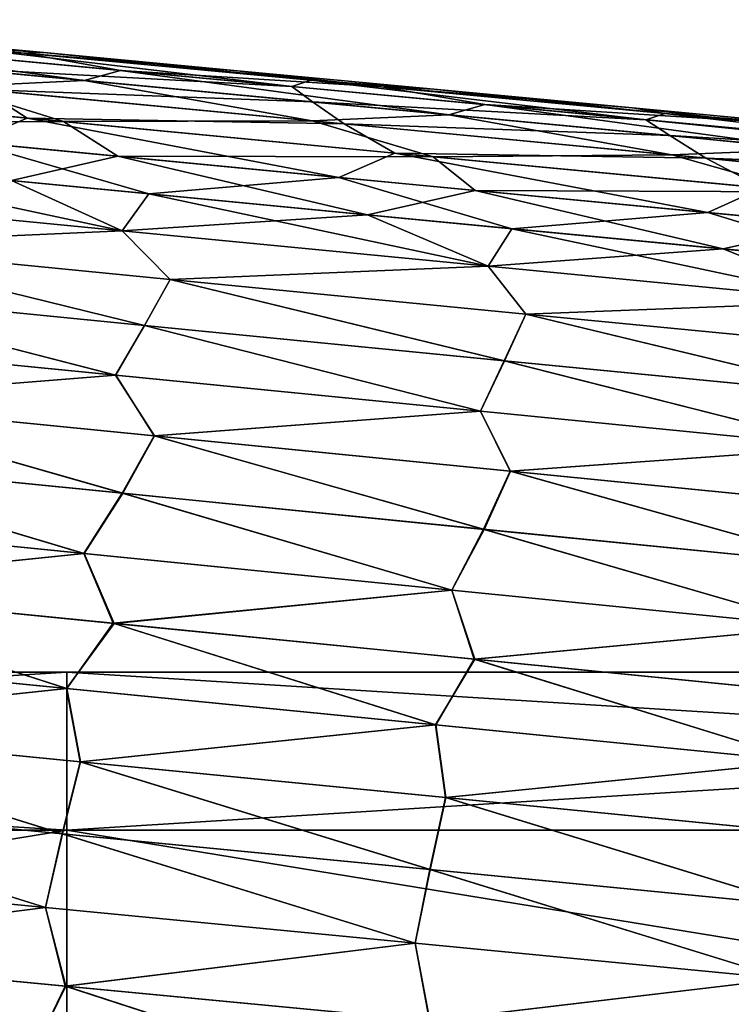
# Model space of a CAD drawing. Units: millimetres. Extents: x -872 to 32, y -60 to 77.
# Drawn here: x -475 to -466, y 6 to 18 of the extents above; entities that cross this region are included whole.
import ezdxf

# ---------------------------------------------------------------- set-up
doc = ezdxf.new("R2010")
doc.units = ezdxf.units.MM
doc.header["$LTSCALE"] = 15.571354
for name, color, linetype in [('15', 7, 'CONTINUOUS'), ('16', 7, 'CONTINUOUS'), ('983', 7, 'CONTINUOUS'), ('985', 7, 'CONTINUOUS')]:
    doc.layers.add(name, color=color, linetype=linetype)

msp = doc.modelspace()

# ---------------------------------------------------------------- linework, layer by layer
at = {"layer": '15', "linetype": 'CONTINUOUS'}
for points in [[(-474.395, 10.3), (-474.395, 8.333, -6.054), (-505.921, 10.3), (-474.395, 10.3)], [(-505.921, 10.3), (-474.395, 8.333, -6.054), (-505.921, 8.333, -6.054), (-505.921, 10.3)], [(-474.395, 10.3), (-442.868, 8.333, -6.054), (-474.395, 8.333, -6.054), (-474.395, 10.3)], [(-442.868, 10.3), (-442.868, 8.333, -6.054), (-474.395, 10.3), (-442.868, 10.3)], [(-505.921, 8.333, -6.054), (-474.395, 3.183, -9.796), (-505.921, 3.183, -9.796), (-505.921, 8.333, -6.054)], [(-474.395, 8.333, -6.054), (-474.395, 3.183, -9.796), (-505.921, 8.333, -6.054), (-474.395, 8.333, -6.054)], [(-474.395, 8.333, -6.054), (-442.868, 3.183, -9.796), (-474.395, 3.183, -9.796), (-474.395, 8.333, -6.054)], [(-442.868, 8.333, -6.054), (-442.868, 3.183, -9.796), (-474.395, 8.333, -6.054), (-442.868, 8.333, -6.054)]]:
    msp.add_3dface(points, dxfattribs=at)
at = {"layer": '16', "linetype": 'CONTINUOUS'}
for points in [[(-474.395, 10.3), (-505.921, 10.3), (-505.921, 8.333, 6.054), (-474.395, 10.3)], [(-474.395, 8.333, 6.054), (-474.395, 10.3), (-505.921, 8.333, 6.054), (-474.395, 8.333, 6.054)], [(-442.868, 8.333, 6.054), (-442.868, 10.3), (-474.395, 8.333, 6.054), (-442.868, 8.333, 6.054)], [(-442.868, 10.3), (-474.395, 10.3), (-474.395, 8.333, 6.054), (-442.868, 10.3)], [(-505.921, 3.183, 9.796), (-474.395, 8.333, 6.054), (-505.921, 8.333, 6.054), (-505.921, 3.183, 9.796)], [(-474.395, 3.183, 9.796), (-474.395, 8.333, 6.054), (-505.921, 3.183, 9.796), (-474.395, 3.183, 9.796)], [(-474.395, 3.183, 9.796), (-442.868, 8.333, 6.054), (-474.395, 8.333, 6.054), (-474.395, 3.183, 9.796)], [(-442.868, 3.183, 9.796), (-442.868, 8.333, 6.054), (-474.395, 3.183, 9.796), (-442.868, 3.183, 9.796)]]:
    msp.add_3dface(points, dxfattribs=at)
at = {"layer": '983', "linetype": 'CONTINUOUS'}
for points in [[(-474.684, 18.013, -40.75), (-477.067, 18.236, -40.75), (-475.769, 18.083, -39.834), (-474.684, 18.013, -40.75)], [(-471.594, 17.591, -38.888), (-475.769, 18.083, -39.834), (-476.001, 18.005, -38.879), (-471.594, 17.591, -38.888)], [(-471.36, 17.669, -39.838), (-474.684, 18.013, -40.75), (-475.769, 18.083, -39.834), (-471.36, 17.669, -39.838)], [(-471.36, 17.669, -39.838), (-475.769, 18.083, -39.834), (-471.594, 17.591, -38.888), (-471.36, 17.669, -39.838)], [(-471.594, 17.591, -38.888), (-476.001, 18.005, -38.879), (-475.786, 17.818, -37.932), (-471.594, 17.591, -38.888)], [(-472.271, 17.786, -40.75), (-474.684, 18.013, -40.75), (-471.36, 17.669, -39.838), (-472.271, 17.786, -40.75)], [(-475.445, 17.552, -36.999), (-471.337, 17.398, -37.946), (-475.786, 17.818, -37.932), (-475.445, 17.552, -36.999)], [(-471.337, 17.398, -37.946), (-471.594, 17.591, -38.888), (-475.786, 17.818, -37.932), (-471.337, 17.398, -37.946)], [(-469.829, 17.557, -40.75), (-472.271, 17.786, -40.75), (-471.36, 17.669, -39.838), (-469.829, 17.557, -40.75)], [(-467.187, 17.177, -38.896), (-471.36, 17.669, -39.838), (-471.594, 17.591, -38.888), (-467.187, 17.177, -38.896)], [(-466.952, 17.255, -39.842), (-469.829, 17.557, -40.75), (-471.36, 17.669, -39.838), (-466.952, 17.255, -39.842)], [(-466.952, 17.255, -39.842), (-471.36, 17.669, -39.838), (-467.187, 17.177, -38.896), (-466.952, 17.255, -39.842)], [(-479.47, 17.636, -36.059), (-475.603, 16.899, -35.191), (-474.892, 17.198, -36.086), (-479.47, 17.636, -36.059)], [(-479.47, 17.636, -36.059), (-474.892, 17.198, -36.086), (-475.445, 17.552, -36.999), (-479.47, 17.636, -36.059)], [(-475.445, 17.552, -36.999), (-474.892, 17.198, -36.086), (-470.944, 17.125, -37.019), (-475.445, 17.552, -36.999)], [(-475.445, 17.552, -36.999), (-470.944, 17.125, -37.019), (-471.337, 17.398, -37.946), (-475.445, 17.552, -36.999)], [(-467.187, 17.177, -38.896), (-471.594, 17.591, -38.888), (-471.337, 17.398, -37.946), (-467.187, 17.177, -38.896)], [(-467.356, 17.325, -40.75), (-469.829, 17.557, -40.75), (-466.952, 17.255, -39.842), (-467.356, 17.325, -40.75)], [(-470.944, 17.125, -37.019), (-466.888, 16.979, -37.96), (-471.337, 17.398, -37.946), (-470.944, 17.125, -37.019)], [(-466.888, 16.979, -37.96), (-467.187, 17.177, -38.896), (-471.337, 17.398, -37.946), (-466.888, 16.979, -37.96)], [(-464.854, 17.09, -40.75), (-467.356, 17.325, -40.75), (-466.952, 17.255, -39.842), (-464.854, 17.09, -40.75)], [(-475.603, 16.899, -35.191), (-471.011, 16.459, -35.225), (-474.892, 17.198, -36.086), (-475.603, 16.899, -35.191)], [(-474.892, 17.198, -36.086), (-471.011, 16.459, -35.225), (-470.314, 16.762, -36.114), (-474.892, 17.198, -36.086)], [(-474.892, 17.198, -36.086), (-470.314, 16.762, -36.114), (-470.944, 17.125, -37.019), (-474.892, 17.198, -36.086)], [(-462.847, 16.774, -38.942), (-466.952, 17.255, -39.842), (-467.187, 17.177, -38.896), (-462.847, 16.774, -38.942)], [(-462.847, 16.774, -38.942), (-467.187, 17.177, -38.896), (-462.833, 16.736, -38.699), (-462.847, 16.774, -38.942)], [(-462.833, 16.736, -38.699), (-467.187, 17.177, -38.896), (-466.888, 16.979, -37.96), (-462.833, 16.736, -38.699)], [(-462.692, 16.865, -39.985), (-464.854, 17.09, -40.75), (-466.952, 17.255, -39.842), (-462.692, 16.865, -39.985)], [(-462.692, 16.865, -39.985), (-466.952, 17.255, -39.842), (-462.847, 16.774, -38.942), (-462.692, 16.865, -39.985)], [(-470.944, 17.125, -37.019), (-470.314, 16.762, -36.114), (-466.442, 16.7, -37.039), (-470.944, 17.125, -37.019)], [(-470.944, 17.125, -37.019), (-466.442, 16.7, -37.039), (-466.888, 16.979, -37.96), (-470.944, 17.125, -37.019)], [(-466.442, 16.7, -37.039), (-462.625, 16.553, -37.869), (-466.888, 16.979, -37.96), (-466.442, 16.7, -37.039)], [(-462.625, 16.553, -37.869), (-462.833, 16.736, -38.699), (-466.888, 16.979, -37.96), (-462.625, 16.553, -37.869)], [(-477.895, 16.692, -34.307), (-473.378, 16.253, -34.349), (-475.603, 16.899, -35.191), (-477.895, 16.692, -34.307)], [(-475.603, 16.899, -35.191), (-473.378, 16.253, -34.349), (-471.011, 16.459, -35.225), (-475.603, 16.899, -35.191)], [(-473.709, 15.794, -33.521), (-477.895, 16.692, -34.307), (-478.266, 16.239, -33.47), (-473.709, 15.794, -33.521)], [(-473.378, 16.253, -34.349), (-477.895, 16.692, -34.307), (-473.709, 15.794, -33.521), (-473.378, 16.253, -34.349)], [(-471.011, 16.459, -35.225), (-466.419, 16.022, -35.259), (-470.314, 16.762, -36.114), (-471.011, 16.459, -35.225)], [(-470.314, 16.762, -36.114), (-466.419, 16.022, -35.259), (-465.736, 16.328, -36.141), (-470.314, 16.762, -36.114)], [(-470.314, 16.762, -36.114), (-465.736, 16.328, -36.141), (-466.442, 16.7, -37.039), (-470.314, 16.762, -36.114)], [(-466.442, 16.7, -37.039), (-465.736, 16.328, -36.141), (-462.047, 16.256, -36.966), (-466.442, 16.7, -37.039)], [(-466.442, 16.7, -37.039), (-462.047, 16.256, -36.966), (-462.625, 16.553, -37.869), (-466.442, 16.7, -37.039)], [(-473.378, 16.253, -34.349), (-468.859, 15.819, -34.39), (-471.011, 16.459, -35.225), (-473.378, 16.253, -34.349)], [(-471.011, 16.459, -35.225), (-468.859, 15.819, -34.39), (-466.419, 16.022, -35.259), (-471.011, 16.459, -35.225)], [(-466.419, 16.022, -35.259), (-461.953, 15.601, -35.304), (-465.736, 16.328, -36.141), (-466.419, 16.022, -35.259)], [(-473.709, 15.794, -33.521), (-478.266, 16.239, -33.47), (-477.539, 15.622, -32.684), (-473.709, 15.794, -33.521)], [(-469.152, 15.353, -33.571), (-473.378, 16.253, -34.349), (-473.709, 15.794, -33.521), (-469.152, 15.353, -33.571)], [(-468.859, 15.819, -34.39), (-473.378, 16.253, -34.349), (-469.152, 15.353, -33.571), (-468.859, 15.819, -34.39)], [(-468.859, 15.819, -34.39), (-464.341, 15.388, -34.432), (-466.419, 16.022, -35.259), (-468.859, 15.819, -34.39)], [(-466.419, 16.022, -35.259), (-464.341, 15.388, -34.432), (-461.953, 15.601, -35.304), (-466.419, 16.022, -35.259)], [(-464.595, 14.915, -33.621), (-468.859, 15.819, -34.39), (-469.152, 15.353, -33.571), (-464.595, 14.915, -33.621)], [(-464.341, 15.388, -34.432), (-468.859, 15.819, -34.39), (-464.595, 14.915, -33.621), (-464.341, 15.388, -34.432)], [(-473.111, 15.187, -32.742), (-473.709, 15.794, -33.521), (-477.539, 15.622, -32.684), (-473.111, 15.187, -32.742)], [(-469.152, 15.353, -33.571), (-473.709, 15.794, -33.521), (-473.111, 15.187, -32.742), (-469.152, 15.353, -33.571)], [(-473.43, 14.616, -31.993), (-477.539, 15.622, -32.684), (-477.911, 15.058, -31.926), (-473.43, 14.616, -31.993)], [(-473.111, 15.187, -32.742), (-477.539, 15.622, -32.684), (-473.43, 14.616, -31.993), (-473.111, 15.187, -32.742)], [(-468.683, 14.756, -32.799), (-469.152, 15.353, -33.571), (-473.111, 15.187, -32.742), (-468.683, 14.756, -32.799)], [(-464.595, 14.915, -33.621), (-469.152, 15.353, -33.571), (-468.683, 14.756, -32.799), (-464.595, 14.915, -33.621)], [(-468.949, 14.176, -32.06), (-473.111, 15.187, -32.742), (-473.43, 14.616, -31.993), (-468.949, 14.176, -32.06)], [(-468.683, 14.756, -32.799), (-473.111, 15.187, -32.742), (-468.949, 14.176, -32.06), (-468.683, 14.756, -32.799)], [(-473.79, 13.996, -31.289), (-477.911, 15.058, -31.926), (-478.331, 14.446, -31.212), (-473.79, 13.996, -31.289)], [(-473.43, 14.616, -31.993), (-477.911, 15.058, -31.926), (-473.79, 13.996, -31.289), (-473.43, 14.616, -31.993)], [(-464.255, 14.327, -32.855), (-464.595, 14.915, -33.621), (-468.683, 14.756, -32.799), (-464.255, 14.327, -32.855)], [(-464.468, 13.738, -32.126), (-468.683, 14.756, -32.799), (-468.949, 14.176, -32.06), (-464.468, 13.738, -32.126)], [(-464.255, 14.327, -32.855), (-468.683, 14.756, -32.799), (-464.468, 13.738, -32.126), (-464.255, 14.327, -32.855)], [(-469.248, 13.547, -31.366), (-473.43, 14.616, -31.993), (-473.79, 13.996, -31.289), (-469.248, 13.547, -31.366)], [(-468.949, 14.176, -32.06), (-473.43, 14.616, -31.993), (-469.248, 13.547, -31.366), (-468.949, 14.176, -32.06)], [(-473.79, 13.996, -31.289), (-478.331, 14.446, -31.212), (-477.739, 13.682, -30.566), (-473.79, 13.996, -31.289)], [(-464.707, 13.099, -31.443), (-468.949, 14.176, -32.06), (-469.248, 13.547, -31.366), (-464.707, 13.099, -31.443)], [(-464.468, 13.738, -32.126), (-468.949, 14.176, -32.06), (-464.707, 13.099, -31.443), (-464.468, 13.738, -32.126)], [(-473.307, 13.241, -30.649), (-473.79, 13.996, -31.289), (-477.739, 13.682, -30.566), (-473.307, 13.241, -30.649)], [(-469.248, 13.547, -31.366), (-473.79, 13.996, -31.289), (-473.307, 13.241, -30.649), (-469.248, 13.547, -31.366)], [(-473.701, 12.526, -30.046), (-477.739, 13.682, -30.566), (-478.2, 12.976, -29.954), (-473.701, 12.526, -30.046)], [(-473.307, 13.241, -30.649), (-477.739, 13.682, -30.566), (-473.701, 12.526, -30.046), (-473.307, 13.241, -30.649)], [(-468.874, 12.8, -30.733), (-469.248, 13.547, -31.366), (-473.307, 13.241, -30.649), (-468.874, 12.8, -30.733)], [(-464.707, 13.099, -31.443), (-469.248, 13.547, -31.366), (-468.874, 12.8, -30.733), (-464.707, 13.099, -31.443)], [(-469.203, 12.077, -30.14), (-473.307, 13.241, -30.649), (-473.701, 12.526, -30.046), (-469.203, 12.077, -30.14)], [(-468.874, 12.8, -30.733), (-473.307, 13.241, -30.649), (-469.203, 12.077, -30.14), (-468.874, 12.8, -30.733)], [(-464.442, 12.36, -30.818), (-464.707, 13.099, -31.443), (-468.874, 12.8, -30.733), (-464.442, 12.36, -30.818)], [(-474.183, 11.778, -29.498), (-478.2, 12.976, -29.954), (-478.763, 12.235, -29.396), (-474.183, 11.778, -29.498)], [(-473.701, 12.526, -30.046), (-478.2, 12.976, -29.954), (-474.183, 11.778, -29.498), (-473.701, 12.526, -30.046)], [(-464.705, 11.629, -30.236), (-468.874, 12.8, -30.733), (-469.203, 12.077, -30.14), (-464.705, 11.629, -30.236)], [(-464.442, 12.36, -30.818), (-468.874, 12.8, -30.733), (-464.705, 11.629, -30.236), (-464.442, 12.36, -30.818)], [(-469.602, 11.321, -29.602), (-473.701, 12.526, -30.046), (-474.183, 11.778, -29.498), (-469.602, 11.321, -29.602)], [(-469.203, 12.077, -30.14), (-473.701, 12.526, -30.046), (-469.602, 11.321, -29.602), (-469.203, 12.077, -30.14)], [(-474.183, 11.778, -29.498), (-478.763, 12.235, -29.396), (-478.299, 11.352, -28.919), (-474.183, 11.778, -29.498)], [(-465.021, 10.864, -29.709), (-469.203, 12.077, -30.14), (-469.602, 11.321, -29.602), (-465.021, 10.864, -29.709)], [(-464.705, 11.629, -30.236), (-469.203, 12.077, -30.14), (-465.021, 10.864, -29.709), (-464.705, 11.629, -30.236)], [(-473.808, 10.906, -29.029), (-474.183, 11.778, -29.498), (-478.299, 11.352, -28.919), (-473.808, 10.906, -29.029)], [(-469.602, 11.321, -29.602), (-474.183, 11.778, -29.498), (-473.808, 10.906, -29.029), (-469.602, 11.321, -29.602)], [(-474.402, 10.097, -28.598), (-478.299, 11.352, -28.919), (-478.997, 10.552, -28.478), (-474.402, 10.097, -28.598)], [(-473.808, 10.906, -29.029), (-478.299, 11.352, -28.919), (-474.402, 10.097, -28.598), (-473.808, 10.906, -29.029)], [(-469.316, 10.459, -29.14), (-469.602, 11.321, -29.602), (-473.808, 10.906, -29.029), (-469.316, 10.459, -29.14)], [(-465.021, 10.864, -29.709), (-469.602, 11.321, -29.602), (-469.316, 10.459, -29.14), (-465.021, 10.864, -29.709)], [(-469.806, 9.642, -28.72), (-473.808, 10.906, -29.029), (-474.402, 10.097, -28.598), (-469.806, 9.642, -28.72)], [(-469.316, 10.459, -29.14), (-473.808, 10.906, -29.029), (-469.806, 9.642, -28.72), (-469.316, 10.459, -29.14)], [(-464.825, 10.012, -29.253), (-465.021, 10.864, -29.709), (-469.316, 10.459, -29.14), (-464.825, 10.012, -29.253)], [(-474.402, 10.097, -28.598), (-478.997, 10.552, -28.478), (-478.775, 9.631, -28.125), (-474.402, 10.097, -28.598)], [(-465.211, 9.187, -28.843), (-469.316, 10.459, -29.14), (-469.806, 9.642, -28.72), (-465.211, 9.187, -28.843)], [(-464.825, 10.012, -29.253), (-469.316, 10.459, -29.14), (-465.211, 9.187, -28.843), (-464.825, 10.012, -29.253)], [(-474.229, 9.184, -28.252), (-474.402, 10.097, -28.598), (-478.775, 9.631, -28.125), (-474.229, 9.184, -28.252)], [(-469.806, 9.642, -28.72), (-474.402, 10.097, -28.598), (-474.229, 9.184, -28.252), (-469.806, 9.642, -28.72)], [(-474.454, 8.286, -27.962), (-478.775, 9.631, -28.125), (-479.029, 8.732, -27.828), (-474.454, 8.286, -27.962)], [(-474.229, 9.184, -28.252), (-478.775, 9.631, -28.125), (-474.454, 8.286, -27.962), (-474.229, 9.184, -28.252)], [(-469.683, 8.737, -28.379), (-469.806, 9.642, -28.72), (-474.229, 9.184, -28.252), (-469.683, 8.737, -28.379)], [(-465.211, 9.187, -28.843), (-469.806, 9.642, -28.72), (-469.683, 8.737, -28.379), (-465.211, 9.187, -28.843)], [(-469.878, 7.84, -28.095), (-474.229, 9.184, -28.252), (-474.454, 8.286, -27.962), (-469.878, 7.84, -28.095)], [(-469.683, 8.737, -28.379), (-474.229, 9.184, -28.252), (-469.878, 7.84, -28.095), (-469.683, 8.737, -28.379)], [(-465.137, 8.29, -28.507), (-465.211, 9.187, -28.843), (-469.683, 8.737, -28.379), (-465.137, 8.29, -28.507)], [(-474.664, 7.367, -27.743), (-479.029, 8.732, -27.828), (-479.265, 7.812, -27.605), (-474.664, 7.367, -27.743)], [(-474.454, 8.286, -27.962), (-479.029, 8.732, -27.828), (-474.664, 7.367, -27.743), (-474.454, 8.286, -27.962)], [(-465.303, 7.395, -28.228), (-469.683, 8.737, -28.379), (-469.878, 7.84, -28.095), (-465.303, 7.395, -28.228)], [(-465.137, 8.29, -28.507), (-469.683, 8.737, -28.379), (-465.303, 7.395, -28.228), (-465.137, 8.29, -28.507)], [(-470.062, 6.924, -27.88), (-474.454, 8.286, -27.962), (-474.664, 7.367, -27.743), (-470.062, 6.924, -27.88)], [(-469.878, 7.84, -28.095), (-474.454, 8.286, -27.962), (-470.062, 6.924, -27.88), (-469.878, 7.84, -28.095)], [(-474.664, 7.367, -27.743), (-479.265, 7.812, -27.605), (-478.946, 6.823, -27.475), (-474.664, 7.367, -27.743)], [(-465.461, 6.481, -28.016), (-469.878, 7.84, -28.095), (-470.062, 6.924, -27.88), (-465.461, 6.481, -28.016)], [(-465.303, 7.395, -28.228), (-469.878, 7.84, -28.095), (-465.461, 6.481, -28.016), (-465.303, 7.395, -28.228)], [(-474.411, 6.39, -27.614), (-474.664, 7.367, -27.743), (-478.946, 6.823, -27.475), (-474.411, 6.39, -27.614)], [(-470.062, 6.924, -27.88), (-474.664, 7.367, -27.743), (-474.411, 6.39, -27.614), (-470.062, 6.924, -27.88)], [(-469.876, 5.958, -27.752), (-470.062, 6.924, -27.88), (-474.411, 6.39, -27.614), (-469.876, 5.958, -27.752)], [(-465.461, 6.481, -28.016), (-470.062, 6.924, -27.88), (-469.876, 5.958, -27.752), (-465.461, 6.481, -28.016)], [(-474.858, 5.472, -27.53), (-478.946, 6.823, -27.475), (-479.466, 5.907, -27.386), (-474.858, 5.472, -27.53)], [(-474.411, 6.39, -27.614), (-478.946, 6.823, -27.475), (-474.858, 5.472, -27.53), (-474.411, 6.39, -27.614)], [(-470.25, 5.038, -27.673), (-474.411, 6.39, -27.614), (-474.858, 5.472, -27.53), (-470.25, 5.038, -27.673)], [(-469.876, 5.958, -27.752), (-474.411, 6.39, -27.614), (-470.25, 5.038, -27.673), (-469.876, 5.958, -27.752)], [(-465.341, 5.527, -27.888), (-465.461, 6.481, -28.016), (-469.876, 5.958, -27.752), (-465.341, 5.527, -27.888)]]:
    msp.add_3dface(points, dxfattribs=at)
at = {"layer": '985', "linetype": 'CONTINUOUS'}
for points in [[(-477.067, 18.236, -40.75), (-474.933, 18.004, -41.665), (-479.388, 18.423, -41.67), (-477.067, 18.236, -40.75)], [(-479.388, 18.423, -41.67), (-474.933, 18.004, -41.665), (-478.262, 18.218, -42.626), (-479.388, 18.423, -41.67)], [(-478.262, 18.218, -42.626), (-474.181, 17.667, -43.563), (-478.719, 18.095, -43.578), (-478.262, 18.218, -42.626)], [(-478.262, 18.218, -42.626), (-474.933, 18.004, -41.665), (-473.729, 17.792, -42.617), (-478.262, 18.218, -42.626)], [(-478.262, 18.218, -42.626), (-473.729, 17.792, -42.617), (-474.181, 17.667, -43.563), (-478.262, 18.218, -42.626)], [(-477.067, 18.236, -40.75), (-474.684, 18.013, -40.75), (-474.933, 18.004, -41.665), (-477.067, 18.236, -40.75)], [(-474.181, 17.667, -43.563), (-475.824, 17.588, -44.503), (-478.719, 18.095, -43.578), (-474.181, 17.667, -43.563)], [(-474.684, 18.013, -40.75), (-472.271, 17.786, -40.75), (-474.933, 18.004, -41.665), (-474.684, 18.013, -40.75)], [(-472.271, 17.786, -40.75), (-470.478, 17.586, -41.661), (-474.933, 18.004, -41.665), (-472.271, 17.786, -40.75)], [(-474.933, 18.004, -41.665), (-470.478, 17.586, -41.661), (-473.729, 17.792, -42.617), (-474.933, 18.004, -41.665)], [(-473.729, 17.792, -42.617), (-469.643, 17.239, -43.549), (-474.181, 17.667, -43.563), (-473.729, 17.792, -42.617)], [(-473.729, 17.792, -42.617), (-470.478, 17.586, -41.661), (-469.195, 17.365, -42.608), (-473.729, 17.792, -42.617)], [(-473.729, 17.792, -42.617), (-469.195, 17.365, -42.608), (-469.643, 17.239, -43.549), (-473.729, 17.792, -42.617)], [(-472.271, 17.786, -40.75), (-469.829, 17.557, -40.75), (-470.478, 17.586, -41.661), (-472.271, 17.786, -40.75)], [(-471.344, 17.163, -44.483), (-475.824, 17.588, -44.503), (-474.181, 17.667, -43.563), (-471.344, 17.163, -44.483)], [(-469.643, 17.239, -43.549), (-471.344, 17.163, -44.483), (-474.181, 17.667, -43.563), (-469.643, 17.239, -43.549)], [(-474.44, 17.155, -45.411), (-479.044, 17.595, -45.439), (-475.824, 17.588, -44.503), (-474.44, 17.155, -45.411)], [(-479.044, 17.595, -45.439), (-474.44, 17.155, -45.411), (-478.209, 17.15, -46.329), (-479.044, 17.595, -45.439)], [(-471.344, 17.163, -44.483), (-474.44, 17.155, -45.411), (-475.824, 17.588, -44.503), (-471.344, 17.163, -44.483)], [(-469.829, 17.557, -40.75), (-467.356, 17.325, -40.75), (-470.478, 17.586, -41.661), (-469.829, 17.557, -40.75)], [(-467.356, 17.325, -40.75), (-466.024, 17.168, -41.657), (-470.478, 17.586, -41.661), (-467.356, 17.325, -40.75)], [(-470.478, 17.586, -41.661), (-466.024, 17.168, -41.657), (-469.195, 17.365, -42.608), (-470.478, 17.586, -41.661)], [(-469.195, 17.365, -42.608), (-465.106, 16.811, -43.535), (-469.643, 17.239, -43.549), (-469.195, 17.365, -42.608)], [(-469.195, 17.365, -42.608), (-466.024, 17.168, -41.657), (-464.662, 16.939, -42.599), (-469.195, 17.365, -42.608)], [(-469.195, 17.365, -42.608), (-464.662, 16.939, -42.599), (-465.106, 16.811, -43.535), (-469.195, 17.365, -42.608)], [(-467.356, 17.325, -40.75), (-464.854, 17.09, -40.75), (-466.024, 17.168, -41.657), (-467.356, 17.325, -40.75)], [(-469.837, 16.717, -45.384), (-474.44, 17.155, -45.411), (-471.344, 17.163, -44.483), (-469.837, 16.717, -45.384)], [(-466.864, 16.739, -44.463), (-471.344, 17.163, -44.483), (-469.643, 17.239, -43.549), (-466.864, 16.739, -44.463)], [(-466.864, 16.739, -44.463), (-469.837, 16.717, -45.384), (-471.344, 17.163, -44.483), (-466.864, 16.739, -44.463)], [(-465.106, 16.811, -43.535), (-466.864, 16.739, -44.463), (-469.643, 17.239, -43.549), (-465.106, 16.811, -43.535)], [(-474.44, 17.155, -45.411), (-473.762, 16.722, -46.296), (-478.209, 17.15, -46.329), (-474.44, 17.155, -45.411)], [(-473.762, 16.722, -46.296), (-475.084, 16.419, -47.167), (-478.209, 17.15, -46.329), (-473.762, 16.722, -46.296)], [(-474.44, 17.155, -45.411), (-469.837, 16.717, -45.384), (-473.762, 16.722, -46.296), (-474.44, 17.155, -45.411)], [(-462.383, 16.316, -44.443), (-466.864, 16.739, -44.463), (-465.106, 16.811, -43.535), (-462.383, 16.316, -44.443)], [(-470.655, 15.991, -47.126), (-475.084, 16.419, -47.167), (-473.762, 16.722, -46.296), (-470.655, 15.991, -47.126)], [(-469.837, 16.717, -45.384), (-469.314, 16.297, -46.262), (-473.762, 16.722, -46.296), (-469.837, 16.717, -45.384)], [(-469.314, 16.297, -46.262), (-470.655, 15.991, -47.126), (-473.762, 16.722, -46.296), (-469.314, 16.297, -46.262)], [(-465.234, 16.28, -45.357), (-469.837, 16.717, -45.384), (-466.864, 16.739, -44.463), (-465.234, 16.28, -45.357)], [(-469.837, 16.717, -45.384), (-465.234, 16.28, -45.357), (-469.314, 16.297, -46.262), (-469.837, 16.717, -45.384)], [(-462.383, 16.316, -44.443), (-465.234, 16.28, -45.357), (-466.864, 16.739, -44.463), (-462.383, 16.316, -44.443)], [(-473.708, 15.794, -47.979), (-478.265, 16.239, -48.03), (-475.084, 16.419, -47.167), (-473.708, 15.794, -47.979)], [(-470.655, 15.991, -47.126), (-473.708, 15.794, -47.979), (-475.084, 16.419, -47.167), (-470.655, 15.991, -47.126)], [(-473.708, 15.794, -47.979), (-477.54, 15.622, -48.816), (-478.265, 16.239, -48.03), (-473.708, 15.794, -47.979)], [(-466.226, 15.568, -47.086), (-470.655, 15.991, -47.126), (-469.314, 16.297, -46.262), (-466.226, 15.568, -47.086)], [(-465.234, 16.28, -45.357), (-464.867, 15.874, -46.229), (-469.314, 16.297, -46.262), (-465.234, 16.28, -45.357)], [(-464.867, 15.874, -46.229), (-466.226, 15.568, -47.086), (-469.314, 16.297, -46.262), (-464.867, 15.874, -46.229)], [(-469.151, 15.353, -47.929), (-473.708, 15.794, -47.979), (-470.655, 15.991, -47.126), (-469.151, 15.353, -47.929)], [(-466.226, 15.568, -47.086), (-469.151, 15.353, -47.929), (-470.655, 15.991, -47.126), (-466.226, 15.568, -47.086)], [(-461.795, 15.166, -47.006), (-466.226, 15.568, -47.086), (-464.867, 15.874, -46.229), (-461.795, 15.166, -47.006)], [(-473.112, 15.187, -48.759), (-477.54, 15.622, -48.816), (-473.708, 15.794, -47.979), (-473.112, 15.187, -48.759)], [(-469.151, 15.353, -47.929), (-473.112, 15.187, -48.759), (-473.708, 15.794, -47.979), (-469.151, 15.353, -47.929)], [(-473.432, 14.616, -49.507), (-477.914, 15.058, -49.574), (-477.54, 15.622, -48.816), (-473.432, 14.616, -49.507)], [(-473.112, 15.187, -48.759), (-473.432, 14.616, -49.507), (-477.54, 15.622, -48.816), (-473.112, 15.187, -48.759)], [(-464.594, 14.915, -47.879), (-469.151, 15.353, -47.929), (-466.226, 15.568, -47.086), (-464.594, 14.915, -47.879)], [(-461.795, 15.166, -47.006), (-464.594, 14.915, -47.879), (-466.226, 15.568, -47.086), (-461.795, 15.166, -47.006)], [(-468.684, 14.756, -48.701), (-473.112, 15.187, -48.759), (-469.151, 15.353, -47.929), (-468.684, 14.756, -48.701)], [(-464.594, 14.915, -47.879), (-468.684, 14.756, -48.701), (-469.151, 15.353, -47.929), (-464.594, 14.915, -47.879)], [(-468.951, 14.176, -49.44), (-473.432, 14.616, -49.507), (-473.112, 15.187, -48.759), (-468.951, 14.176, -49.44)], [(-468.684, 14.756, -48.701), (-468.951, 14.176, -49.44), (-473.112, 15.187, -48.759), (-468.684, 14.756, -48.701)], [(-473.789, 13.996, -50.211), (-478.33, 14.446, -50.288), (-477.914, 15.058, -49.574), (-473.789, 13.996, -50.211)], [(-473.432, 14.616, -49.507), (-473.789, 13.996, -50.211), (-477.914, 15.058, -49.574), (-473.432, 14.616, -49.507)], [(-464.256, 14.328, -48.645), (-468.684, 14.756, -48.701), (-464.594, 14.915, -47.879), (-464.256, 14.328, -48.645)], [(-464.469, 13.738, -49.374), (-468.951, 14.176, -49.44), (-468.684, 14.756, -48.701), (-464.469, 13.738, -49.374)], [(-464.256, 14.328, -48.645), (-464.469, 13.738, -49.374), (-468.684, 14.756, -48.701), (-464.256, 14.328, -48.645)], [(-469.248, 13.547, -50.134), (-473.789, 13.996, -50.211), (-473.432, 14.616, -49.507), (-469.248, 13.547, -50.134)], [(-468.951, 14.176, -49.44), (-469.248, 13.547, -50.134), (-473.432, 14.616, -49.507), (-468.951, 14.176, -49.44)], [(-473.789, 13.996, -50.211), (-477.743, 13.683, -50.934), (-478.33, 14.446, -50.288), (-473.789, 13.996, -50.211)], [(-464.706, 13.099, -50.057), (-469.248, 13.547, -50.134), (-468.951, 14.176, -49.44), (-464.706, 13.099, -50.057)], [(-464.469, 13.738, -49.374), (-464.706, 13.099, -50.057), (-468.951, 14.176, -49.44), (-464.469, 13.738, -49.374)], [(-473.31, 13.241, -50.851), (-477.743, 13.683, -50.934), (-473.789, 13.996, -50.211), (-473.31, 13.241, -50.851)], [(-469.248, 13.547, -50.134), (-473.31, 13.241, -50.851), (-473.789, 13.996, -50.211), (-469.248, 13.547, -50.134)], [(-473.709, 12.527, -51.454), (-478.208, 12.976, -51.546), (-477.743, 13.683, -50.934), (-473.709, 12.527, -51.454)], [(-473.31, 13.241, -50.851), (-473.709, 12.527, -51.454), (-477.743, 13.683, -50.934), (-473.31, 13.241, -50.851)], [(-468.877, 12.801, -50.767), (-473.31, 13.241, -50.851), (-469.248, 13.547, -50.134), (-468.877, 12.801, -50.767)], [(-464.706, 13.099, -50.057), (-468.877, 12.801, -50.767), (-469.248, 13.547, -50.134), (-464.706, 13.099, -50.057)], [(-469.209, 12.078, -51.36), (-473.709, 12.527, -51.454), (-473.31, 13.241, -50.851), (-469.209, 12.078, -51.36)], [(-468.877, 12.801, -50.767), (-469.209, 12.078, -51.36), (-473.31, 13.241, -50.851), (-468.877, 12.801, -50.767)], [(-464.444, 12.36, -50.682), (-468.877, 12.801, -50.767), (-464.706, 13.099, -50.057), (-464.444, 12.36, -50.682)], [(-474.186, 11.778, -52.002), (-478.767, 12.235, -52.105), (-478.208, 12.976, -51.546), (-474.186, 11.778, -52.002)], [(-473.709, 12.527, -51.454), (-474.186, 11.778, -52.002), (-478.208, 12.976, -51.546), (-473.709, 12.527, -51.454)], [(-464.709, 11.63, -51.264), (-469.209, 12.078, -51.36), (-468.877, 12.801, -50.767), (-464.709, 11.63, -51.264)], [(-464.444, 12.36, -50.682), (-464.709, 11.63, -51.264), (-468.877, 12.801, -50.767), (-464.444, 12.36, -50.682)], [(-469.604, 11.321, -51.898), (-474.186, 11.778, -52.002), (-473.709, 12.527, -51.454), (-469.604, 11.321, -51.898)], [(-469.209, 12.078, -51.36), (-469.604, 11.321, -51.898), (-473.709, 12.527, -51.454), (-469.209, 12.078, -51.36)], [(-474.186, 11.778, -52.002), (-478.314, 11.354, -52.581), (-478.767, 12.235, -52.105), (-474.186, 11.778, -52.002)], [(-465.023, 10.864, -51.791), (-469.604, 11.321, -51.898), (-469.209, 12.078, -51.36), (-465.023, 10.864, -51.791)], [(-464.709, 11.63, -51.264), (-465.023, 10.864, -51.791), (-469.209, 12.078, -51.36), (-464.709, 11.63, -51.264)], [(-473.82, 10.907, -52.471), (-478.314, 11.354, -52.581), (-474.186, 11.778, -52.002), (-473.82, 10.907, -52.471)], [(-469.604, 11.321, -51.898), (-473.82, 10.907, -52.471), (-474.186, 11.778, -52.002), (-469.604, 11.321, -51.898)], [(-474.397, 10.097, -52.901), (-478.991, 10.551, -53.022), (-478.314, 11.354, -52.581), (-474.397, 10.097, -52.901)], [(-473.82, 10.907, -52.471), (-474.397, 10.097, -52.901), (-478.314, 11.354, -52.581), (-473.82, 10.907, -52.471)], [(-469.326, 10.46, -52.36), (-473.82, 10.907, -52.471), (-469.604, 11.321, -51.898), (-469.326, 10.46, -52.36)], [(-465.023, 10.864, -51.791), (-469.326, 10.46, -52.36), (-469.604, 11.321, -51.898), (-465.023, 10.864, -51.791)], [(-469.802, 9.642, -52.78), (-474.397, 10.097, -52.901), (-473.82, 10.907, -52.471), (-469.802, 9.642, -52.78)], [(-469.326, 10.46, -52.36), (-469.802, 9.642, -52.78), (-473.82, 10.907, -52.471), (-469.326, 10.46, -52.36)], [(-464.832, 10.013, -52.247), (-469.326, 10.46, -52.36), (-465.023, 10.864, -51.791), (-464.832, 10.013, -52.247)], [(-474.397, 10.097, -52.901), (-478.77, 9.631, -53.375), (-478.991, 10.551, -53.022), (-474.397, 10.097, -52.901)], [(-465.208, 9.187, -52.657), (-469.802, 9.642, -52.78), (-469.326, 10.46, -52.36), (-465.208, 9.187, -52.657)], [(-464.832, 10.013, -52.247), (-465.208, 9.187, -52.657), (-469.326, 10.46, -52.36), (-464.832, 10.013, -52.247)], [(-474.225, 9.184, -53.248), (-478.77, 9.631, -53.375), (-474.397, 10.097, -52.901), (-474.225, 9.184, -53.248)], [(-469.802, 9.642, -52.78), (-474.225, 9.184, -53.248), (-474.397, 10.097, -52.901), (-469.802, 9.642, -52.78)], [(-474.45, 8.286, -53.538), (-479.024, 8.732, -53.672), (-478.77, 9.631, -53.375), (-474.45, 8.286, -53.538)], [(-474.225, 9.184, -53.248), (-474.45, 8.286, -53.538), (-478.77, 9.631, -53.375), (-474.225, 9.184, -53.248)], [(-469.68, 8.737, -53.12), (-474.225, 9.184, -53.248), (-469.802, 9.642, -52.78), (-469.68, 8.737, -53.12)], [(-465.208, 9.187, -52.657), (-469.68, 8.737, -53.12), (-469.802, 9.642, -52.78), (-465.208, 9.187, -52.657)], [(-469.875, 7.84, -53.405), (-474.45, 8.286, -53.538), (-474.225, 9.184, -53.248), (-469.875, 7.84, -53.405)], [(-469.68, 8.737, -53.12), (-469.875, 7.84, -53.405), (-474.225, 9.184, -53.248), (-469.68, 8.737, -53.12)], [(-465.135, 8.29, -52.993), (-469.68, 8.737, -53.12), (-465.208, 9.187, -52.657), (-465.135, 8.29, -52.993)], [(-474.664, 7.367, -53.757), (-479.265, 7.812, -53.895), (-479.024, 8.732, -53.672), (-474.664, 7.367, -53.757)], [(-474.45, 8.286, -53.538), (-474.664, 7.367, -53.757), (-479.024, 8.732, -53.672), (-474.45, 8.286, -53.538)], [(-465.301, 7.395, -53.272), (-469.875, 7.84, -53.405), (-469.68, 8.737, -53.12), (-465.301, 7.395, -53.272)], [(-465.135, 8.29, -52.993), (-465.301, 7.395, -53.272), (-469.68, 8.737, -53.12), (-465.135, 8.29, -52.993)], [(-470.062, 6.924, -53.62), (-474.664, 7.367, -53.757), (-474.45, 8.286, -53.538), (-470.062, 6.924, -53.62)], [(-469.875, 7.84, -53.405), (-470.062, 6.924, -53.62), (-474.45, 8.286, -53.538), (-469.875, 7.84, -53.405)], [(-479.265, 7.812, -53.895), (-474.664, 7.367, -53.757), (-478.953, 6.824, -54.026), (-479.265, 7.812, -53.895)], [(-465.461, 6.481, -53.484), (-470.062, 6.924, -53.62), (-469.875, 7.84, -53.405), (-465.461, 6.481, -53.484)], [(-465.301, 7.395, -53.272), (-465.461, 6.481, -53.484), (-469.875, 7.84, -53.405), (-465.301, 7.395, -53.272)], [(-478.953, 6.824, -54.026), (-474.664, 7.367, -53.757), (-474.417, 6.391, -53.886), (-478.953, 6.824, -54.026)], [(-474.664, 7.367, -53.757), (-470.062, 6.924, -53.62), (-474.417, 6.391, -53.886), (-474.664, 7.367, -53.757)], [(-474.417, 6.391, -53.886), (-470.062, 6.924, -53.62), (-469.881, 5.959, -53.748), (-474.417, 6.391, -53.886)], [(-470.062, 6.924, -53.62), (-465.461, 6.481, -53.484), (-469.881, 5.959, -53.748), (-470.062, 6.924, -53.62)], [(-479.466, 5.907, -54.114), (-478.953, 6.824, -54.026), (-474.858, 5.472, -53.97), (-479.466, 5.907, -54.114)], [(-478.953, 6.824, -54.026), (-474.417, 6.391, -53.886), (-474.858, 5.472, -53.97), (-478.953, 6.824, -54.026)], [(-474.858, 5.472, -53.97), (-474.417, 6.391, -53.886), (-470.25, 5.038, -53.827), (-474.858, 5.472, -53.97)], [(-474.417, 6.391, -53.886), (-469.881, 5.959, -53.748), (-470.25, 5.038, -53.827), (-474.417, 6.391, -53.886)], [(-469.881, 5.959, -53.748), (-465.461, 6.481, -53.484), (-465.345, 5.528, -53.612), (-469.881, 5.959, -53.748)]]:
    msp.add_3dface(points, dxfattribs=at)

doc.saveas('drawing.dxf')
